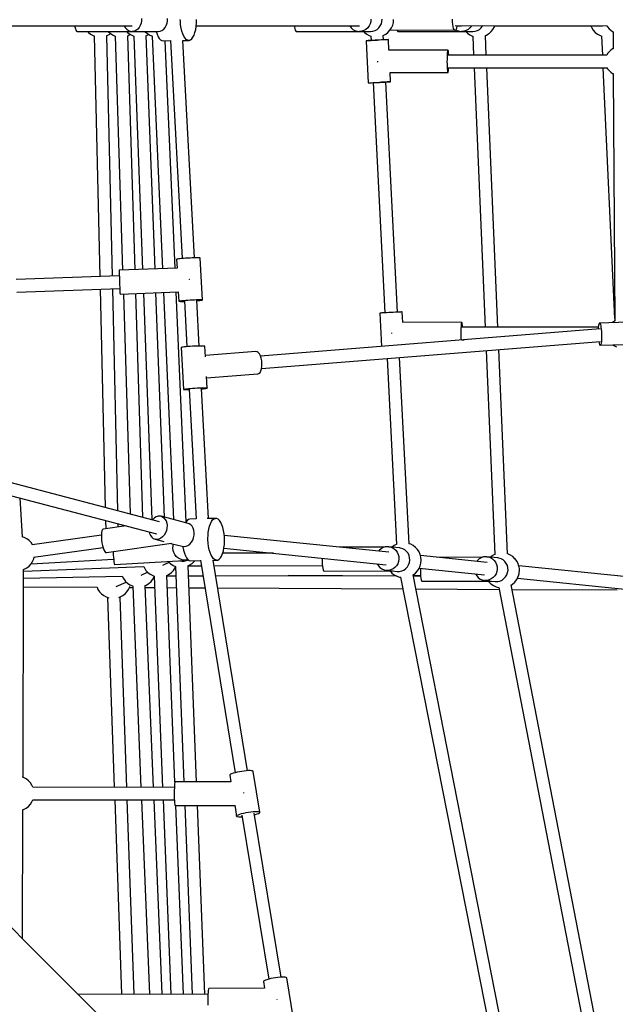
# Model space of a CAD drawing. Units: millimetres. Extents: x -3051 to 13211, y -6083 to 15283.
# Drawn here: x 5308 to 6160, y 7080 to 8490 of the extents above; entities that cross this region are included whole.
import ezdxf

# ---------------------------------------------------------------- set-up
doc = ezdxf.new("R2010")
doc.units = ezdxf.units.MM
doc.layers.add('PV-363D', color=7, linetype='Continuous')

# ---------------------------------------------------------------- blocks, each defined once
blk = doc.blocks.new('*U2')
at = {"layer": 'PV-363D'}
for p, q in [((853.6, -3141.4), (853.6, -3145)), ((890.9, -3145), (890.9, -3141.4)), ((909.3, -3145.5), (909.2, -3142.9)), ((932.4, -3148), (932.5, -3142.9)), ((1181.9, -3142.3), (1181.7, -3145.8)), ((1197.7, -3145.8), (1197.9, -3142.3)), ((1214.1, -3147.3), (1214.5, -3143.2)), ((1298.7, -3146.5), (1298.6, -3142.7)), ((231.7, -3152.2), (840.4, -3152.2)), ((650.6, -3152.2), (758.4, -3152.2)), ((758.4, -3152.2), (758.5, -3153.3)), ((758.5, -3153.3), (759.2, -3156.2)), ((759.2, -3156.2), (759.9, -3158.4)), ((829.1, -3152.2), (830.5, -3154.6)), ((830.5, -3154.6), (832.5, -3156.9)), ((832.5, -3156.9), (835, -3158.7)), ((848.2, -3156.9), (845.8, -3158.7)), ((850.3, -3154.6), (848.2, -3156.9)), ((851.9, -3151.7), (850.3, -3154.6)), ((853.1, -3148.4), (851.9, -3151.7)), ((853.6, -3145), (853.1, -3148.4)), ((883, -3158.7), (885.5, -3156.9)), ((885.5, -3156.9), (887.5, -3154.6)), ((887.5, -3154.6), (889.2, -3151.7)), ((889.2, -3151.7), (890.3, -3148.4)), ((890.3, -3148.4), (890.9, -3145)), ((909.7, -3150.5), (909.3, -3145.5)), ((910.4, -3155.3), (909.7, -3150.5)), ((911.4, -3159.7), (910.4, -3155.3)), ((930.2, -3161.8), (931.2, -3157.5)), ((931.2, -3157.5), (932, -3152.9)), ((932, -3152.9), (932.4, -3148)), ((932.1, -3152.2), (1072.6, -3152.2)), ((932.1, -3152.2), (1165.5, -3152.2)), ((1072.6, -3152.2), (1072.7, -3153.3)), ((1072.7, -3153.3), (1073.2, -3156.2)), ((1073.2, -3156.2), (1073.7, -3158.4)), ((1151.6, -3152.2), (1153.6, -3154.9)), ((1153.6, -3154.9), (1156.1, -3157.1)), ((1156.1, -3157.1), (1159, -3158.8)), ((1174.9, -3157.1), (1172, -3158.8)), ((1177.4, -3154.9), (1174.9, -3157.1)), ((1179.4, -3152.2), (1177.4, -3154.9)), ((1180.9, -3149.1), (1179.4, -3152.2)), ((1181.7, -3145.8), (1180.9, -3149.1)), ((1188, -3158.8), (1190.9, -3157.1)), ((1190.9, -3157.1), (1193.4, -3154.9)), ((1193.4, -3154.9), (1195.4, -3152.2)), ((1195.4, -3152.2), (1196.9, -3149.1)), ((1196.9, -3149.1), (1197.7, -3145.8)), ((1209.2, -3158.5), (1211.5, -3155.1)), ((1211.5, -3155.1), (1213.1, -3151.3)), ((1213.1, -3151.3), (1214.1, -3147.3)), ((1299.1, -3150.1), (1298.7, -3146.5)), ((1299.6, -3153.2), (1299.1, -3150.1)), ((1300.3, -3155.7), (1299.6, -3153.2)), ((1301.1, -3157.4), (1300.3, -3155.7)), ((1302, -3158.3), (1301.1, -3157.4)), ((1302.4, -3151.4), (1519.8, -3152.1)), ((1303, -3158.2), (1303.9, -3157.2)), ((1303.4, -3157.7), (1305.3, -3158.8)), ((1303.9, -3157.2), (1304.7, -3155.3)), ((1304.7, -3155.3), (1305.4, -3152.7)), ((1305.4, -3152.7), (1305.6, -3151.4)), ((1305.5, -3152.2), (1311.8, -3152.2)), ((1321.1, -3157.1), (1318.2, -3158.8)), ((1323.7, -3154.9), (1321.1, -3157.1)), ((1325.7, -3152.2), (1323.7, -3154.9)), ((1326, -3151.4), (1325.7, -3152.2)), ((1334.3, -3158.8), (1337.2, -3157.1)), ((1337.2, -3157.1), (1339.7, -3154.9)), ((1339.7, -3154.9), (1341.7, -3152.2)), ((1341.7, -3152.2), (1342.1, -3151.5)), ((1354.1, -3160.3), (1356.6, -3157.1)), ((1356.6, -3157.1), (1358.6, -3153.6)), ((1358.6, -3153.6), (1358.7, -3153.2)), ((1358.7, -3153.2), (1359.3, -3151.6)), ((1359.1, -3152.2), (1513.6, -3152.2)), ((1496.7, -3152.2), (1497.9, -3155.1)), ((1497.9, -3155.1), (1500.2, -3158.5)), ((1519.8, -3152), (1520.6, -3153.6)), ((1520.6, -3153.6), (1522.7, -3156.2)), ((1522.7, -3156.2), (1525.1, -3158.4)), ((759.9, -3158.4), (760.8, -3159.7)), ((760.8, -3159.7), (761.7, -3160.2)), ((761.7, -3160.2), (840.4, -3160.2)), ((776.4, -3160.2), (777.7, -3161.5)), ((777.7, -3161.5), (780.9, -3164.1)), ((780.9, -3164.1), (784.5, -3166)), ((784.5, -3166), (786.5, -3166.7)), ((786.1, -3166.5), (794.1, -3511.1)), ((803.6, -3166.3), (804.5, -3166)), ((812.1, -3510.4), (804.1, -3166.2)), ((804.5, -3166), (808.2, -3164.1)), ((806.1, -3160.2), (808.6, -3162.6)), ((808.2, -3164.1), (809.4, -3163.1)), ((808.6, -3162.6), (812, -3165)), ((812, -3165), (815.8, -3166.7)), ((815.8, -3166.7), (816, -3166.8)), ((816, -3166.7), (826.6, -3501.9)), ((832.6, -3160.2), (833.8, -3161.5)), ((833.8, -3161.5), (837, -3164.1)), ((833.9, -3166.2), (835.7, -3165.4)), ((844.6, -3501.3), (834, -3166.1)), ((835, -3158.7), (837.6, -3159.8)), ((835.7, -3165.4), (837.5, -3164.3)), ((837, -3164.1), (840.7, -3166)), ((837.6, -3159.8), (840.4, -3160.2)), ((843.1, -3159.8), (840.4, -3160.2)), ((840.4, -3160.2), (877.6, -3160.2)), ((840.7, -3166), (842.8, -3166.7)), ((842.6, -3166.7), (855.1, -3500.9)), ((845.8, -3158.7), (843.1, -3159.8)), ((858.8, -3160.2), (859.1, -3160.5)), ((859.1, -3160.5), (862.2, -3163.2)), ((860.2, -3166.2), (860.7, -3166)), ((873.1, -3500.2), (860.5, -3166.1)), ((860.7, -3166), (863.9, -3164.3)), ((862.2, -3163.2), (865.6, -3165.4)), ((865.6, -3165.4), (869.2, -3166.9)), ((869.1, -3166.9), (883.7, -3499.8)), ((874.6, -3160.2), (874.6, -3160.3)), ((874.6, -3160.3), (875.9, -3164.2)), ((875.9, -3164.2), (877.4, -3167.6)), ((877.4, -3167.6), (879.1, -3170.3)), ((877.6, -3160.2), (880.4, -3159.8)), ((879.1, -3170.3), (881, -3172.1)), ((880.4, -3159.8), (883, -3158.7)), ((912.7, -3163.7), (911.4, -3159.7)), ((914.2, -3167), (912.7, -3163.7)), ((916, -3169.7), (914.2, -3167)), ((917.8, -3171.6), (916, -3169.7)), ((919.8, -3172.7), (917.8, -3171.6)), ((923.7, -3172.2), (925.6, -3170.8)), ((925.6, -3170.8), (927.3, -3168.5)), ((927.3, -3168.5), (928.9, -3165.4)), ((928.9, -3165.4), (930.2, -3161.8)), ((1073.7, -3158.4), (1074.4, -3159.7)), ((1074.4, -3159.7), (1075.1, -3160.2)), ((1075.1, -3160.2), (1165.5, -3160.2)), ((1159, -3158.8), (1162.2, -3159.8)), ((1162.2, -3159.8), (1165.5, -3160.2)), ((1168.8, -3159.8), (1165.5, -3160.2)), ((1165.5, -3160.2), (1181.5, -3160.2)), ((1172, -3158.8), (1168.8, -3159.8)), ((1171.5, -3160.2), (1172.7, -3161.5)), ((1172.7, -3161.5), (1175.9, -3164.1)), ((1175.9, -3164.1), (1179.6, -3166)), ((1179.6, -3166), (1182, -3166.9)), ((1181.5, -3160.2), (1184.8, -3159.8)), ((1181.8, -3166.8), (1182.1, -3173.1)), ((1184.8, -3159.8), (1188, -3158.8)), ((1199.4, -3166.1), (1199.6, -3166)), ((1199.6, -3166), (1203.2, -3164.1)), ((1200, -3172.2), (1199.7, -3165.9)), ((1203.2, -3164.1), (1206.4, -3161.5)), ((1205.9, -3171.9), (1204.4, -3172)), ((1206.8, -3171.8), (1205.9, -3171.9)), ((1206.4, -3161.5), (1209.2, -3158.5)), ((1207.1, -3171.8), (1206.8, -3171.8)), ((1207.8, -3187), (1207.1, -3171.8)), ((1209.6, -3158), (1302, -3158.3)), ((1219.5, -3158), (1219.6, -3158.4)), ((1219.6, -3158.4), (1220, -3159.7)), ((1220, -3159.7), (1220.5, -3160.2)), ((1220.5, -3160.2), (1319.8, -3160.2)), ((1302, -3158.3), (1303, -3158.2)), ((1305.3, -3158.8), (1308.5, -3159.8)), ((1308.5, -3159.8), (1311.8, -3160.2)), ((1315.1, -3159.8), (1311.8, -3160.2)), ((1311.8, -3160.2), (1327.8, -3160.2)), ((1318.2, -3158.8), (1315.1, -3159.8)), ((1317.6, -3160.2), (1320.2, -3162.6)), ((1320.2, -3162.6), (1323.6, -3165)), ((1323.6, -3165), (1327.3, -3166.7)), ((1327.3, -3166.7), (1327.9, -3166.8)), ((1327.8, -3160.2), (1331.1, -3159.8)), ((1327.9, -3166.8), (1329, -3194)), ((1331.1, -3159.8), (1334.3, -3158.8)), ((1345.7, -3166.1), (1347.3, -3165.4)), ((1347, -3194), (1345.8, -3166)), ((1347.3, -3165.4), (1350.7, -3163.2)), ((1350.7, -3163.2), (1351.1, -3163)), ((1351.1, -3163), (1354.1, -3160.3)), ((1500.2, -3158.5), (1503, -3161.5)), ((1503, -3161.5), (1506.2, -3164.1)), ((1506.2, -3164.1), (1509.8, -3166)), ((1509.8, -3166), (1512.6, -3167)), ((1511.9, -3166.7), (1513.2, -3194)), ((1525.1, -3158.4), (1527.9, -3160.2)), ((1527.9, -3160.2), (1528.4, -3160.5)), ((1528.4, -3160.5), (1528.4, -3184.8)), ((881, -3172.1), (882.9, -3173.2)), ((882.9, -3173.2), (884.9, -3173.4)), ((884.9, -3173.4), (895.1, -3173.3)), ((901.7, -3499.2), (887.4, -3173.4)), ((895, -3173), (911.7, -3485.3)), ((912.9, -3173), (921.7, -3172.9)), ((929.7, -3484.3), (913, -3173)), ((921.7, -3172.9), (919.8, -3172.7)), ((921.7, -3172.9), (923.7, -3172.2)), ((1175.4, -3173.4), (1175.1, -3173.5)), ((1175.1, -3173.5), (1175.1, -3173.8)), ((1175.4, -3173.8), (1175.1, -3173.8)), ((1175.1, -3173.8), (1178.2, -3233.8)), ((1176.3, -3173.4), (1175.4, -3173.4)), ((1176.3, -3173.8), (1175.4, -3173.8)), ((1177.8, -3173.3), (1176.3, -3173.4)), ((1177.8, -3173.7), (1176.3, -3173.8)), ((1179.8, -3173.2), (1177.8, -3173.3)), ((1179.8, -3173.6), (1177.8, -3173.7)), ((1182.2, -3173.1), (1179.8, -3173.2)), ((1182.2, -3173.5), (1179.8, -3173.6)), ((1185, -3173), (1182.2, -3173.1)), ((1185, -3173.3), (1182.2, -3173.5)), ((1188, -3172.8), (1185, -3173)), ((1188, -3173.2), (1185, -3173.3)), ((1191.1, -3172.6), (1188, -3172.8)), ((1191.1, -3173), (1188, -3173.2)), ((1194.2, -3172.5), (1191.1, -3172.6)), ((1191.1, -3173), (1191.1, -3173)), ((1197.2, -3172.3), (1194.2, -3172.5)), ((1200, -3172.2), (1197.2, -3172.3)), ((1202.4, -3172.1), (1200, -3172.2)), ((1204.4, -3172), (1202.4, -3172.1)), ((1527.9, -3185), (1525.1, -3186.8)), ((1527.9, -3185), (1525.1, -3186.8)), ((1528.4, -3184.8), (1527.9, -3185)), ((1528.4, -3184.8), (1527.9, -3185)), ((1292.4, -3187), (1207.8, -3187)), ((1291.3, -3203.5), (1291.4, -3199.8)), ((1291.4, -3196.3), (1291.6, -3193.1)), ((1291.4, -3199.8), (1291.4, -3196.3)), ((1291.6, -3193.1), (1291.7, -3190.5)), ((1291.7, -3190.5), (1292, -3188.5)), ((1292, -3188.5), (1292.2, -3187.3)), ((1292.2, -3187.3), (1292.4, -3187)), ((1292.7, -3187.5), (1292.4, -3187)), ((1519.6, -3194), (1292.4, -3194)), ((1292.9, -3188.9), (1292.7, -3187.5)), ((1293.1, -3191), (1292.9, -3188.9)), ((1293.3, -3193.8), (1293.1, -3191)), ((1293.3, -3194), (1293.3, -3193.8)), ((1520.6, -3191.7), (1519.4, -3194)), ((1520.6, -3191.7), (1519.4, -3194)), ((1522.7, -3189.1), (1520.6, -3191.7)), ((1522.7, -3189.1), (1520.6, -3191.7)), ((1525.1, -3186.8), (1522.7, -3189.1)), ((1525.1, -3186.8), (1522.7, -3189.1)), ((1191.6, -3202.8), (1191.6, -3203.5)), ((1191.6, -3203.5), (1191.6, -3203.9)), ((1291.4, -3207.2), (1291.3, -3203.5)), ((1291.5, -3210.6), (1291.4, -3207.2)), ((1291.6, -3213.7), (1291.5, -3210.6)), ((1291.8, -3216.1), (1291.6, -3213.7)), ((1292.4, -3212), (1520, -3212)), ((1293.1, -3214.3), (1293.3, -3212)), ((1329.8, -3212), (1345.6, -3583.5)), ((1363.6, -3583.6), (1347.8, -3212)), ((1514, -3212), (1530.7, -3571.2)), ((1519.8, -3212), (1520.6, -3213.6)), ((1519.8, -3212), (1520.6, -3213.6)), ((1520.6, -3213.6), (1522.7, -3216.2)), ((1520.6, -3213.6), (1522.7, -3216.2)), ((1209.3, -3219), (1292.4, -3219)), ((1210.1, -3231.8), (1209.5, -3219)), ((1292, -3217.9), (1291.8, -3216.1)), ((1292.2, -3218.8), (1292, -3217.9)), ((1292.4, -3219), (1292.2, -3218.8)), ((1292.4, -3219), (1292.5, -3218.9)), ((1292.5, -3218.9), (1292.7, -3218.2)), ((1292.7, -3218.2), (1292.9, -3216.6)), ((1292.9, -3216.6), (1293.1, -3214.3)), ((1522.7, -3216.2), (1525.1, -3218.4)), ((1522.7, -3216.2), (1525.1, -3218.4)), ((1525.1, -3218.4), (1527.9, -3220.2)), ((1525.1, -3218.4), (1527.9, -3220.2)), ((1527.9, -3220.2), (1528.5, -3220.5)), ((1527.9, -3220.2), (1528.5, -3220.5)), ((1528.5, -3220.5), (1530.8, -3574.8)), ((1178.2, -3233.8), (1178.5, -3233.7)), ((1178.5, -3233.7), (1179.4, -3233.7)), ((1179.4, -3233.7), (1180.8, -3233.6)), ((1180.8, -3233.6), (1182.8, -3233.5)), ((1182.8, -3233.5), (1185.3, -3233.4)), ((1185.2, -3233.4), (1201.9, -3563)), ((1185.3, -3233.4), (1188, -3233.3)), ((1188, -3233.3), (1191, -3233.1)), ((1191, -3233.1), (1194.1, -3233)), ((1194.1, -3232.6), (1197.3, -3232.4)), ((1194.1, -3232.6), (1194.1, -3232.6)), ((1194.1, -3233), (1197.3, -3232.8)), ((1197.3, -3232.4), (1200.2, -3232.3)), ((1197.3, -3232.8), (1200.2, -3232.6)), ((1200.2, -3232.3), (1203, -3232.1)), ((1200.2, -3232.6), (1203, -3232.5)), ((1203, -3232.1), (1205.4, -3232)), ((1203, -3232.5), (1205.4, -3232.4)), ((1219.8, -3562.1), (1203.1, -3232.5)), ((1205.4, -3232), (1207.4, -3231.9)), ((1205.4, -3232.4), (1207.4, -3232.3)), ((1207.4, -3231.9), (1208.9, -3231.8)), ((1207.4, -3232.3), (1208.9, -3232.2)), ((1208.9, -3231.8), (1209.8, -3231.8)), ((1208.9, -3232.2), (1209.8, -3232.2)), ((1209.8, -3231.8), (1210.1, -3231.8)), ((1209.8, -3232.2), (1210.1, -3232.1)), ((1210.1, -3232.1), (1210.1, -3231.8)), ((904.1, -3486.3), (903.8, -3486.4)), ((903.8, -3486.4), (904.5, -3499.1)), ((905, -3486), (904.1, -3486.3)), ((906.4, -3485.8), (905, -3486)), ((908.4, -3485.6), (906.4, -3485.8)), ((910.9, -3485.3), (908.4, -3485.6)), ((913.7, -3485.1), (910.9, -3485.3)), ((916.7, -3484.9), (913.7, -3485.1)), ((919.9, -3484.7), (916.7, -3484.9)), ((923.1, -3484.5), (919.9, -3484.7)), ((926.3, -3484.4), (923.1, -3484.5)), ((929.2, -3484.3), (926.3, -3484.4)), ((931.8, -3484.3), (929.2, -3484.3)), ((934.1, -3484.3), (931.8, -3484.3)), ((935.8, -3484.3), (934.1, -3484.3)), ((937, -3484.4), (935.8, -3484.3)), ((937.6, -3484.5), (937, -3484.4)), ((937.7, -3484.6), (937.6, -3484.5)), ((940.9, -3544.5), (937.7, -3484.6)), ((821.9, -3510.1), (674.5, -3515.4)), ((904.5, -3499.1), (821.8, -3502.1)), ((821.8, -3502.1), (821.8, -3502.5)), ((821.8, -3502.5), (821.8, -3503.8)), ((821.8, -3503.8), (821.8, -3505.8)), ((821.8, -3505.8), (821.9, -3508.5)), ((821.9, -3508.5), (822, -3511.7)), ((822, -3511.7), (822.1, -3515.3)), ((822.1, -3515.3), (822.2, -3519.1)), ((822.2, -3519.1), (822.4, -3522.9)), ((822.4, -3522.9), (822.5, -3526.5)), ((922.2, -3515.5), (922.1, -3515.1)), ((922.2, -3515.6), (922.2, -3515.5)), ((675.3, -3533.4), (822.6, -3528.1)), ((794.5, -3529.1), (801.8, -3841.5)), ((819.9, -3846.3), (812.5, -3528.4)), ((822.5, -3526.5), (822.7, -3529.7)), ((822.7, -3529.7), (822.8, -3532.4)), ((822.8, -3532.4), (822.9, -3534.4)), ((822.9, -3534.4), (823, -3535.6)), ((823, -3536.1), (906.3, -3533)), ((823, -3535.6), (823, -3536.1)), ((827.7, -3535.9), (837.6, -3850.9)), ((855.7, -3855.7), (845.6, -3535.2)), ((856.4, -3534.9), (868.6, -3859.1)), ((886.5, -3855.5), (874.4, -3534.2)), ((885.2, -3533.8), (899.5, -3858.9)), ((917.6, -3862), (903.2, -3533.2)), ((906.3, -3532.9), (907, -3546.3)), ((907, -3546.3), (907.3, -3546.1)), ((907, -3546.3), (907.3, -3546.4)), ((907.3, -3546.1), (908.2, -3545.9)), ((907.3, -3546.4), (908.2, -3546.5)), ((908.2, -3545.9), (909.6, -3545.6)), ((908.2, -3546.5), (909.7, -3546.6)), ((909.6, -3545.6), (911.6, -3545.4)), ((909.7, -3546.6), (911.7, -3546.6)), ((911.6, -3545.4), (914.1, -3545.2)), ((911.7, -3546.6), (914.1, -3546.6)), ((914.1, -3545.2), (916.9, -3544.9)), ((914.1, -3546.6), (915, -3546.6)), ((915, -3545.9), (918.5, -3611.4)), ((916.9, -3544.9), (919.9, -3544.7)), ((919.9, -3544.7), (923.1, -3544.5)), ((923.1, -3544.5), (926.3, -3544.3)), ((926.3, -3544.3), (929.5, -3544.2)), ((929.5, -3544.2), (932.4, -3544.1)), ((932.4, -3544.1), (935, -3544.1)), ((936.4, -3610.5), (932.9, -3544.9)), ((933, -3545.7), (935.1, -3545.5)), ((935, -3544.1), (937.3, -3544.1)), ((935.1, -3545.5), (937.3, -3545.2)), ((937.3, -3544.1), (939, -3544.1)), ((937.3, -3545.2), (939.1, -3545)), ((939, -3544.1), (940.2, -3544.2)), ((939.1, -3545), (940.3, -3544.7)), ((940.2, -3544.2), (940.8, -3544.4)), ((940.3, -3544.7), (940.9, -3544.5)), ((940.8, -3544.4), (940.9, -3544.5)), ((940.9, -3544.5), (940.9, -3544.5)), ((1195.2, -3563.3), (1194.9, -3563.3)), ((1194.9, -3563.3), (1197.3, -3611)), ((1195.2, -3563.3), (1194.9, -3563.3)), ((1194.9, -3563.3), (1197.3, -3611)), ((1196.1, -3563.3), (1195.2, -3563.3)), ((1196.1, -3563.3), (1195.2, -3563.3)), ((1197.6, -3563.2), (1196.1, -3563.3)), ((1197.6, -3563.2), (1196.1, -3563.3)), ((1199.6, -3563.1), (1197.6, -3563.2)), ((1199.6, -3563.1), (1197.6, -3563.2)), ((1202, -3563), (1199.6, -3563.1)), ((1202, -3563), (1199.6, -3563.1)), ((1204.8, -3562.8), (1202, -3563)), ((1204.8, -3562.8), (1202, -3563)), ((1207.8, -3562.7), (1204.8, -3562.8)), ((1207.8, -3562.7), (1204.8, -3562.8)), ((1210.9, -3562.5), (1207.8, -3562.7)), ((1210.9, -3562.5), (1207.8, -3562.7)), ((1214, -3562.4), (1210.9, -3562.5)), ((1214, -3562.4), (1210.9, -3562.5)), ((1217, -3562.2), (1214, -3562.4)), ((1217, -3562.2), (1214, -3562.4)), ((1219.8, -3562.1), (1217, -3562.2)), ((1219.8, -3562.1), (1217, -3562.2)), ((1222.2, -3562), (1219.8, -3562.1)), ((1222.2, -3562), (1219.8, -3562.1)), ((1224.2, -3561.9), (1222.2, -3562)), ((1224.2, -3561.9), (1222.2, -3562)), ((1225.6, -3561.8), (1224.2, -3561.9)), ((1225.6, -3561.8), (1224.2, -3561.9)), ((1226.5, -3561.7), (1225.6, -3561.8)), ((1226.5, -3561.7), (1225.6, -3561.8)), ((1226.9, -3561.7), (1226.5, -3561.7)), ((1226.9, -3561.7), (1226.5, -3561.7)), ((1227.6, -3576.6), (1226.9, -3561.7)), ((1227.6, -3576.6), (1226.9, -3561.7)), ((1312.3, -3576.6), (1227.6, -3576.5)), ((1311.4, -3582), (1311.6, -3579.5)), ((1311.6, -3579.5), (1311.8, -3577.7)), ((1311.8, -3577.7), (1312, -3576.7)), ((1312, -3576.7), (1312.3, -3576.6)), ((1312.5, -3577.3), (1312.3, -3576.6)), ((1312.7, -3578.8), (1312.5, -3577.3)), ((1312.9, -3581.1), (1312.7, -3578.8)), ((1508, -3579.5), (1507.6, -3581.3)), ((1508.4, -3578.2), (1508, -3579.5)), ((1508.8, -3577.6), (1508.4, -3578.2)), ((1568.1, -3575.6), (1508.8, -3577.6)), ((1508.8, -3577.6), (1509.3, -3577.6)), ((1509.3, -3577.6), (1509.8, -3578.2)), ((1509.8, -3578.2), (1510.3, -3579.5)), ((1510.3, -3579.5), (1510.8, -3581.4)), ((1527.6, -3576.8), (1527.4, -3577)), ((1530.4, -3575), (1527.6, -3576.8)), ((1530.8, -3574.8), (1530.4, -3575)), ((1509.8, -3585.8), (1024.1, -3625)), ((1211.4, -3591.7), (1211.4, -3592.1)), ((1211.4, -3592.1), (1211.4, -3592.8)), ((1311.2, -3588.5), (1311.3, -3585)), ((1311.2, -3592.2), (1311.2, -3588.5)), ((1311.2, -3595.9), (1311.2, -3592.2)), ((1311.3, -3585), (1311.4, -3582)), ((1451.2, -3583.6), (1312.2, -3583.5)), ((1313, -3583.5), (1312.9, -3581.1)), ((1507.4, -3583.6), (1451.2, -3583.6)), ((1507.4, -3583.7), (1507.2, -3586.1)), ((1507.6, -3581.3), (1507.4, -3583.7)), ((1510.8, -3581.4), (1511.2, -3583.7)), ((1511.2, -3583.7), (1511.5, -3586.5)), ((1511.5, -3586.5), (1511.8, -3589.5)), ((1511.8, -3589.5), (1512, -3592.7)), ((1512, -3592.7), (1512.1, -3595.9)), ((1025.5, -3642.9), (1510.5, -3603.9)), ((1311.3, -3599.4), (1311.2, -3595.9)), ((1311.4, -3601.8), (1311.3, -3599.4)), ((1312.2, -3601.5), (1315.6, -3601.5)), ((1313, -3601.6), (1313, -3601.5)), ((1313, -3601.7), (1313, -3601.6)), ((1508.1, -3604), (1508.2, -3604.5)), ((1508.2, -3604.5), (1508.7, -3606.6)), ((1508.7, -3606.6), (1509.1, -3608.2)), ((1509.1, -3608.2), (1509.6, -3609.2)), ((1510.1, -3609.5), (1569.4, -3607.5)), ((1511, -3608.2), (1510.6, -3609.2)), ((1511.4, -3606.6), (1511, -3608.2)), ((1511.7, -3604.5), (1511.4, -3606.6)), ((1511.9, -3602), (1511.7, -3604.5)), ((1512.1, -3599.1), (1511.9, -3602)), ((1512.1, -3595.9), (1512.1, -3599.1)), ((1528.4, -3608.9), (1530.4, -3610.2)), ((910.8, -3612.5), (910.5, -3612.6)), ((910.8, -3612.5), (910.5, -3612.6)), ((910.5, -3612.6), (913.7, -3672.5)), ((910.5, -3612.6), (913.7, -3672.5)), ((911.7, -3612.2), (910.8, -3612.5)), ((911.7, -3612.2), (910.8, -3612.5)), ((913.2, -3612), (911.7, -3612.2)), ((913.2, -3612), (911.7, -3612.2)), ((915.2, -3611.8), (913.2, -3612)), ((915.2, -3611.8), (913.2, -3612)), ((917.6, -3611.5), (915.2, -3611.8)), ((917.6, -3611.5), (915.2, -3611.8)), ((920.4, -3611.3), (917.6, -3611.5)), ((920.4, -3611.3), (917.6, -3611.5)), ((923.5, -3611.1), (920.4, -3611.3)), ((923.5, -3611.1), (920.4, -3611.3)), ((926.6, -3610.9), (923.5, -3611.1)), ((926.6, -3610.9), (923.5, -3611.1)), ((929.9, -3610.7), (926.6, -3610.9)), ((929.9, -3610.7), (926.6, -3610.9)), ((933, -3610.6), (929.9, -3610.7)), ((933, -3610.6), (929.9, -3610.7)), ((936, -3610.5), (933, -3610.6)), ((936, -3610.5), (933, -3610.6)), ((938.6, -3610.5), (936, -3610.5)), ((938.6, -3610.5), (936, -3610.5)), ((940.8, -3610.5), (938.6, -3610.5)), ((940.8, -3610.5), (938.6, -3610.5)), ((942.6, -3610.5), (940.8, -3610.5)), ((942.6, -3610.5), (940.8, -3610.5)), ((943.8, -3610.6), (942.6, -3610.5)), ((943.8, -3610.6), (942.6, -3610.5)), ((944.4, -3610.7), (943.8, -3610.6)), ((944.4, -3610.7), (943.8, -3610.6)), ((944.5, -3610.8), (944.4, -3610.7)), ((944.5, -3610.8), (944.4, -3610.7)), ((945.3, -3625.8), (944.5, -3610.8)), ((945.3, -3625.8), (944.5, -3610.8)), ((1017.4, -3618.5), (945.2, -3624.3)), ((1019.1, -3618.6), (1017.4, -3618.5)), ((1020.8, -3619.6), (1019.1, -3618.6)), ((1022.5, -3621.6), (1020.8, -3619.6)), ((1023.9, -3624.4), (1022.5, -3621.6)), ((1347.1, -3617), (1359.5, -3908.8)), ((1377.5, -3907.9), (1365, -3615.6)), ((1509.6, -3609.2), (1510.1, -3609.5)), ((1510.6, -3609.2), (1510.1, -3609.5)), ((1530.4, -3610.2), (1533.4, -3611.5)), ((1025, -3627.8), (1023.9, -3624.4)), ((1025.8, -3631.6), (1025, -3627.8)), ((1026, -3633.6), (1025.8, -3631.6)), ((1026.1, -3635.6), (1026, -3633.6)), ((1026, -3639.5), (1026.1, -3635.6)), ((1205.2, -3628.4), (1218.7, -3894.4)), ((1236.7, -3893.6), (1223.1, -3627)), ((946.9, -3656.2), (1020.1, -3650.3)), ((1020.1, -3650.3), (1021.8, -3649.9)), ((1021.8, -3649.9), (1023.3, -3648.5)), ((1023.3, -3648.5), (1024.6, -3646.2)), ((1024.6, -3646.2), (1025.5, -3643.1)), ((1025.5, -3643.1), (1026, -3639.5)), ((947.7, -3670.7), (946.8, -3654.2)), ((947.7, -3670.7), (946.8, -3654.2)), ((913.7, -3672.5), (914, -3672.3)), ((913.7, -3672.5), (914, -3672.3)), ((913.7, -3672.5), (914, -3672.6)), ((913.7, -3672.5), (914, -3672.6)), ((914, -3672.3), (914.9, -3672.1)), ((914, -3672.3), (914.9, -3672.1)), ((914, -3672.6), (915, -3672.7)), ((914, -3672.6), (915, -3672.7)), ((914.9, -3672.1), (916.4, -3671.8)), ((914.9, -3672.1), (916.4, -3671.8)), ((915, -3672.7), (916.4, -3672.8)), ((915, -3672.7), (916.4, -3672.8)), ((916.4, -3671.8), (918.4, -3671.6)), ((916.4, -3671.8), (918.4, -3671.6)), ((916.4, -3672.8), (918.5, -3672.8)), ((916.4, -3672.8), (918.5, -3672.8)), ((918.4, -3671.6), (920.8, -3671.3)), ((918.4, -3671.6), (920.8, -3671.3)), ((918.5, -3672.8), (920.9, -3672.8)), ((918.5, -3672.8), (920.9, -3672.8)), ((920.8, -3671.3), (923.6, -3671.1)), ((920.8, -3671.3), (923.6, -3671.1)), ((920.9, -3672.8), (921.8, -3672.8)), ((920.9, -3672.8), (921.8, -3672.8)), ((921.7, -3672.1), (931.7, -3858.1)), ((923.6, -3671.1), (926.7, -3670.9)), ((923.6, -3671.1), (926.7, -3670.9)), ((926.7, -3670.9), (929.8, -3670.7)), ((926.7, -3670.9), (929.8, -3670.7)), ((929.8, -3670.7), (933.1, -3670.5)), ((929.8, -3670.7), (933.1, -3670.5)), ((933.1, -3670.5), (936.2, -3670.4)), ((933.1, -3670.5), (936.2, -3670.4)), ((936.2, -3670.4), (939.1, -3670.3)), ((936.2, -3670.4), (939.1, -3670.3)), ((939.1, -3670.3), (941.8, -3670.3)), ((939.1, -3670.3), (941.8, -3670.3)), ((949.6, -3857.5), (939.7, -3671.1)), ((939.7, -3671.8), (941.9, -3671.6)), ((939.7, -3671.8), (941.9, -3671.6)), ((941.8, -3670.3), (944, -3670.3)), ((941.8, -3670.3), (944, -3670.3)), ((941.9, -3671.6), (944.1, -3671.4)), ((941.9, -3671.6), (944.1, -3671.4)), ((944, -3670.3), (945.8, -3670.3)), ((944, -3670.3), (945.8, -3670.3)), ((944.1, -3671.4), (945.8, -3671.2)), ((944.1, -3671.4), (945.8, -3671.2)), ((945.8, -3670.3), (947, -3670.4)), ((945.8, -3670.3), (947, -3670.4)), ((945.8, -3671.2), (947, -3670.9)), ((945.8, -3671.2), (947, -3670.9)), ((947, -3670.4), (947.6, -3670.6)), ((947, -3670.4), (947.6, -3670.6)), ((947, -3670.9), (947.6, -3670.7)), ((947, -3670.9), (947.6, -3670.7)), ((947.6, -3670.6), (947.7, -3670.7)), ((947.6, -3670.6), (947.7, -3670.7)), ((947.6, -3670.7), (947.7, -3670.7)), ((947.6, -3670.7), (947.7, -3670.7)), ((879.6, -3862), (214.7, -3687.3)), ((205.7, -3703.6), (875.1, -3879.4)), ((683.5, -3883.7), (680, -3828.1)), ((802.3, -3860.2), (802.5, -3872.1)), ((869.7, -3858.8), (869.3, -3859.3)), ((872.1, -3856.5), (869.7, -3858.8)), ((874.8, -3854.9), (872.1, -3856.5)), ((877.6, -3854.1), (874.8, -3854.9)), ((880.3, -3854), (877.6, -3854.1)), ((881.7, -3854.2), (880.3, -3854)), ((881.7, -3854.2), (883, -3854.7)), ((920.6, -3864.4), (881.7, -3854.2)), ((883, -3854.7), (885.3, -3856.1)), ((885.3, -3856.1), (887.3, -3858.2)), ((887.3, -3858.2), (888.9, -3860.9)), ((888.9, -3860.9), (889.9, -3864.1)), ((918.8, -3860.4), (917.1, -3862.8)), ((920.7, -3858.9), (918.8, -3860.4)), ((922.6, -3858.2), (920.7, -3858.9)), ((931.7, -3858), (922.6, -3858.2)), ((959.4, -3857.3), (947.6, -3857.6)), ((952.3, -3864.9), (953.8, -3861.9)), ((953.8, -3861.9), (955.5, -3859.5)), ((955.5, -3859.5), (957.4, -3858)), ((957.4, -3858), (959.4, -3857.3)), ((961.4, -3857.5), (959.4, -3857.3)), ((963.4, -3858.5), (961.4, -3857.5)), ((965.3, -3860.3), (963.4, -3858.5)), ((967.1, -3863), (965.3, -3860.3)), ((796.9, -3874.9), (796.4, -3877.3)), ((797.7, -3873.3), (796.9, -3874.9)), ((798.6, -3872.6), (797.7, -3873.3)), ((831.5, -3867.9), (798.6, -3872.6)), ((820.5, -3869.5), (820.4, -3865)), ((864.8, -3876.7), (865.3, -3878.9)), ((889.3, -3874.8), (887.9, -3878.1)), ((890.1, -3871.2), (889.3, -3874.8)), ((889.9, -3864.1), (890.3, -3867.6)), ((890.3, -3867.6), (890.1, -3871.2)), ((917.1, -3862.8), (916.7, -3863.4)), ((921.9, -3864.9), (920.6, -3864.4)), ((924.3, -3866.3), (921.9, -3864.9)), ((926.3, -3868.5), (924.3, -3866.3)), ((927.8, -3871.2), (926.3, -3868.5)), ((928.8, -3874.3), (927.8, -3871.2)), ((929.2, -3877.8), (928.8, -3874.3)), ((949.2, -3877.5), (950, -3872.9)), ((950, -3872.9), (951, -3868.6)), ((951, -3868.6), (952.3, -3864.9)), ((968.7, -3866.3), (967.1, -3863)), ((970, -3870.2), (968.7, -3866.3)), ((971.1, -3874.6), (970, -3870.2)), ((971.9, -3879.4), (971.1, -3874.6)), ((686, -3884.5), (682.9, -3883.5)), ((689.6, -3886.5), (686, -3884.5)), ((692.9, -3889), (689.6, -3886.5)), ((695.7, -3892), (692.9, -3889)), ((796.2, -3881.1), (697.2, -3895.3)), ((796.4, -3877.3), (796.2, -3880.4)), ((796.2, -3880.4), (796.2, -3884.1)), ((796.2, -3884.1), (796.5, -3888)), ((796.5, -3888), (797.1, -3892.1)), ((865.3, -3878.9), (866.5, -3881.8)), ((866.5, -3881.8), (868.3, -3884.2)), ((868.3, -3884.2), (870.5, -3886)), ((870.5, -3886), (873, -3887.1)), ((873, -3887.1), (885.5, -3890.4)), ((875.8, -3887.4), (873, -3887.1)), ((878.6, -3886.9), (875.8, -3887.4)), ((881.3, -3885.7), (878.6, -3886.9)), ((883.8, -3883.7), (881.3, -3885.7)), ((886.1, -3881.2), (883.8, -3883.7)), ((887.9, -3878.1), (886.1, -3881.2)), ((925, -3891.4), (926.9, -3888.4)), ((926.9, -3888.4), (928.2, -3885)), ((928.2, -3885), (929, -3881.4)), ((929, -3881.4), (929.2, -3877.8)), ((948.8, -3885), (948.9, -3882.5)), ((948.8, -3887.6), (948.8, -3885)), ((949.1, -3892.6), (948.8, -3887.6)), ((948.9, -3882.5), (949.2, -3877.5)), ((972.3, -3884.4), (971.9, -3879.4)), ((1207.5, -3905.9), (972.1, -3881.8)), ((972.5, -3889.5), (972.3, -3884.4)), ((972.3, -3894.5), (972.5, -3889.5)), ((697.7, -3895.2), (695.7, -3892)), ((699.2, -3913), (798.7, -3898.8)), ((797.1, -3892.1), (797.9, -3896)), ((797.9, -3896), (798.9, -3899.5)), ((798.9, -3899.5), (800, -3902.5)), ((800, -3902.5), (801.2, -3904.7)), ((801.2, -3904.7), (802.3, -3906)), ((803.4, -3906.3), (896.5, -3893)), ((813, -3904.9), (813.1, -3905.6)), ((895.8, -3893.1), (912, -3897.3)), ((898.1, -3892.3), (898.1, -3892.2)), ((898.2, -3892.3), (898.1, -3892.3)), ((898.7, -3900), (899, -3896.8)), ((899, -3903.2), (898.7, -3900)), ((899, -3896.8), (899.7, -3894.1)), ((899.9, -3906.3), (899, -3903.2)), ((912, -3897.3), (914.7, -3897.6)), ((912.9, -3897.4), (913, -3898.4)), ((913, -3898.4), (913.9, -3903)), ((913.9, -3903), (915.2, -3907.2)), ((914.7, -3897.6), (917.5, -3897.2)), ((917.5, -3897.2), (920.2, -3895.9)), ((920.2, -3895.9), (922.8, -3894)), ((922.8, -3894), (925, -3891.4)), ((949.7, -3897.5), (949.1, -3892.6)), ((950.7, -3902.1), (949.7, -3897.5)), ((951.9, -3906.3), (950.7, -3902.1)), ((969.7, -3907.8), (970.8, -3903.8)), ((970.8, -3903.8), (971.7, -3899.3)), ((971.6, -3899.7), (1203.9, -3923.6)), ((971.7, -3899.3), (972.3, -3894.5)), ((1201, -3898.6), (1137.5, -3898.7)), ((1193.8, -3903.1), (1192.8, -3904.4)), ((1196.4, -3900.8), (1193.8, -3903.1)), ((1199.3, -3899.1), (1196.4, -3900.8)), ((1202.5, -3898.1), (1199.3, -3899.1)), ((1205.8, -3897.8), (1202.5, -3898.1)), ((1207.4, -3897.8), (1205.8, -3897.8)), ((1207.4, -3897.8), (1209.1, -3898.1)), ((1222.9, -3899.4), (1207.4, -3897.8)), ((1209.1, -3898.1), (1212.2, -3899.1)), ((1212.2, -3899.1), (1215.1, -3900.8)), ((1215.3, -3896.3), (1212.6, -3898.4)), ((1215.1, -3900.8), (1217.7, -3903)), ((1218.9, -3894.3), (1215.3, -3896.3)), ((1217.7, -3903), (1219.7, -3905.7)), ((1219, -3894.3), (1218.9, -3894.3)), ((1224.5, -3899.7), (1222.9, -3899.4)), ((1227.7, -3900.7), (1224.5, -3899.7)), ((1230.6, -3902.4), (1227.7, -3900.7)), ((1233.1, -3904.6), (1230.6, -3902.4)), ((1235.1, -3907.3), (1233.1, -3904.6)), ((1238.9, -3894.3), (1236.4, -3893.5)), ((1242.5, -3896.3), (1238.9, -3894.3)), ((1245.8, -3898.8), (1242.5, -3896.3)), ((1248.5, -3901.8), (1245.8, -3898.8)), ((1250.8, -3905.3), (1248.5, -3901.8)), ((695.8, -3922.4), (813.8, -3915.6)), ((697.9, -3919.2), (699.6, -3915.4)), ((699.6, -3915.4), (700.2, -3912.9)), ((802.3, -3906), (803.4, -3906.3)), ((813.1, -3905.6), (813.3, -3909.5)), ((813.3, -3909.5), (813.6, -3913.3)), ((813.6, -3913.3), (813.9, -3916.7)), ((813.9, -3916.7), (814.3, -3919.6)), ((815.3, -3923.5), (914.9, -3917.7)), ((892, -3919), (892.2, -3919.3)), ((901.4, -3909.2), (899.9, -3906.3)), ((903.4, -3911.7), (901.4, -3909.2)), ((905.8, -3913.8), (903.4, -3911.7)), ((908.6, -3915.4), (905.8, -3913.8)), ((908.4, -3918.1), (911.4, -3918.5)), ((911.7, -3916.5), (908.6, -3915.4)), ((911.4, -3918.5), (914.6, -3918.4)), ((914.9, -3916.9), (911.7, -3916.5)), ((914.6, -3918.4), (917.8, -3917.6)), ((914.9, -3917.7), (914.8, -3917.6)), ((918.1, -3916.8), (914.9, -3916.9)), ((914.9, -3917.7), (914.9, -3917.7)), ((915.2, -3907.2), (916.6, -3910.9)), ((916.6, -3910.9), (918.3, -3913.9)), ((917.8, -3917.6), (919.3, -3917)), ((920.3, -3916.2), (918.1, -3916.8)), ((918.3, -3913.9), (920.2, -3916.1)), ((919.3, -3917), (920.6, -3916.4)), ((920.2, -3916.1), (922.1, -3917.5)), ((922.1, -3917.5), (924.1, -3918.1)), ((924.1, -3918.1), (938.1, -3917.8)), ((928.8, -3919.3), (929.8, -3918)), ((937.9, -3916.9), (987.6, -4221.4)), ((953.4, -3910), (951.9, -3906.3)), ((955.1, -3912.9), (953.4, -3910)), ((956.9, -3915.2), (955.1, -3912.9)), ((956, -3917.4), (960.9, -3917.2)), ((1005.2, -4218.6), (956.2, -3917.3)), ((958.9, -3916.6), (956.9, -3915.2)), ((960.9, -3917.2), (958.9, -3916.6)), ((960.9, -3917.2), (962.9, -3917)), ((962.9, -3917), (964.8, -3915.8)), ((964.8, -3915.8), (966.6, -3913.9)), ((966.6, -3913.9), (968.3, -3911.2)), ((968.3, -3911.2), (969.7, -3907.8)), ((1042.6, -3907), (969.8, -3907.2)), ((1112, -3914.1), (1112, -3914.8)), ((1112, -3914.8), (1112, -3918.8)), ((1112, -3918.8), (1112.2, -3922.6)), ((1219.7, -3905.7), (1221.1, -3908.8)), ((1221.6, -3919), (1220.4, -3922.2)), ((1221.1, -3908.8), (1221.9, -3912.1)), ((1222.1, -3915.6), (1221.6, -3919)), ((1221.9, -3912.1), (1222.1, -3915.6)), ((1236.6, -3910.4), (1235.1, -3907.3)), ((1237.4, -3913.7), (1236.6, -3910.4)), ((1237, -3920.6), (1237.6, -3917.2)), ((1237.6, -3917.2), (1237.4, -3913.7)), ((1252.4, -3909), (1250.8, -3905.3)), ((1253.5, -3913), (1252.4, -3909)), ((1348.1, -3920.4), (1252.8, -3910.6)), ((1253.8, -3917.1), (1253.5, -3913)), ((1253.5, -3921.2), (1253.8, -3917.1)), ((1341.7, -3913), (1276.9, -3913.1)), ((1334.5, -3917.5), (1333.4, -3918.9)), ((1337, -3915.3), (1334.5, -3917.5)), ((1339.9, -3913.6), (1337, -3915.3)), ((1343.1, -3912.5), (1339.9, -3913.6)), ((1346.4, -3912.2), (1343.1, -3912.5)), ((1348, -3912.3), (1346.4, -3912.2)), ((1348, -3912.3), (1349.7, -3912.5)), ((1363.5, -3913.9), (1348, -3912.3)), ((1349.7, -3912.5), (1352.9, -3913.5)), ((1352.9, -3913.5), (1355.8, -3915.2)), ((1354.3, -3911.8), (1353.1, -3912.8)), ((1354.6, -3911.6), (1354.3, -3911.8)), ((1358.1, -3909.4), (1354.6, -3911.6)), ((1355.8, -3915.2), (1358.3, -3917.4)), ((1359.5, -3908.8), (1358.1, -3909.4)), ((1358.3, -3917.4), (1360.3, -3920.2)), ((1365.1, -3914.1), (1363.5, -3913.9)), ((1368.3, -3915.1), (1365.1, -3914.1)), ((1371.2, -3916.8), (1368.3, -3915.1)), ((1373.7, -3919), (1371.2, -3916.8)), ((1375.7, -3921.7), (1373.7, -3919)), ((1378, -3908.1), (1377.5, -3907.9)), ((1381.7, -3909.8), (1378, -3908.1)), ((1385.1, -3912.1), (1381.7, -3909.8)), ((1388.1, -3915), (1385.1, -3912.1)), ((1388.4, -3915.2), (1388.1, -3915)), ((1390.8, -3918.5), (1388.4, -3915.2)), ((1392.6, -3922.1), (1390.8, -3918.5)), ((684.1, -4228.1), (684.9, -3930.4)), ((684.9, -3932.9), (857, -3926.3)), ((684.9, -3930.5), (686, -3930.2)), ((686, -3930.2), (689.6, -3928.2)), ((689.6, -3928.2), (692.9, -3925.7)), ((692.9, -3925.7), (695.7, -3922.6)), ((695.7, -3922.6), (697.9, -3919.2)), ((814.3, -3919.6), (814.7, -3921.7)), ((814.7, -3921.7), (815, -3923.1)), ((815, -3923.1), (815.3, -3923.5)), ((856.8, -3926), (857.8, -3928.3)), ((857.8, -3928.3), (860.1, -3931.8)), ((860.1, -3931.8), (862.9, -3934.8)), ((884.1, -3924.3), (893.1, -3920.2)), ((892.2, -3919.3), (892.5, -3919.6)), ((892.5, -3919.6), (895.5, -3922.4)), ((895.5, -3922.4), (899, -3924.6)), ((896.6, -3934.8), (899.4, -3931.8)), ((899, -3924.6), (902.4, -3926)), ((899.4, -3931.8), (901.7, -3928.3)), ((901.7, -3928.3), (902.4, -3926.7)), ((902.3, -3926), (914.4, -4234.4)), ((920.2, -3925.3), (922.9, -3924)), ((932.4, -4234.4), (920.3, -3925.2)), ((920.3, -3925.3), (939.3, -3925.3)), ((922.9, -3924), (923.2, -3923.8)), ((923.2, -3923.8), (923.6, -3923.6)), ((923.6, -3923.6), (924, -3923.3)), ((924, -3923.3), (924.5, -3923)), ((924.5, -3923), (925, -3922.6)), ((925, -3922.6), (925.5, -3922.2)), ((925.5, -3922.2), (926, -3921.8)), ((926, -3921.8), (926.5, -3921.4)), ((926.5, -3921.4), (927.1, -3920.9)), ((927.1, -3920.9), (927.5, -3920.5)), ((927.5, -3920.5), (927.9, -3920.2)), ((927.9, -3920.2), (928.3, -3919.8)), ((928.3, -3919.8), (928.6, -3919.5)), ((928.6, -3919.5), (928.8, -3919.3)), ((957.4, -3925.2), (1112.5, -3924.8)), ((1112.2, -3922.6), (1112.6, -3926)), ((1112.6, -3926), (1113.1, -3928.8)), ((1113.1, -3928.8), (1113.6, -3931)), ((1113.6, -3931), (1114.3, -3932.4)), ((1114.3, -3932.4), (1114.9, -3932.8)), ((1114.9, -3932.8), (1213.5, -3932.5)), ((1190.9, -3922.2), (1190.9, -3922.3)), ((1190.9, -3922.3), (1192.7, -3925.2)), ((1192.7, -3925.2), (1194.9, -3927.7)), ((1194.9, -3927.7), (1197.7, -3929.6)), ((1197.7, -3929.6), (1200.7, -3931)), ((1200.7, -3931), (1204, -3931.7)), ((1204, -3931.7), (1211.5, -3932.4)), ((1207.3, -3931.7), (1204, -3931.7)), ((1210.5, -3931), (1207.3, -3931.7)), ((1209.3, -3932.6), (1212, -3935.5)), ((1213.6, -3929.6), (1210.5, -3931)), ((1212.6, -3932.5), (1219.4, -3933.2)), ((1213.5, -3932.5), (1213.3, -3932.4)), ((1213.5, -3932.5), (1213.6, -3932.5)), ((1216.3, -3927.6), (1213.6, -3929.6)), ((1218.6, -3925.1), (1216.3, -3927.6)), ((1220.4, -3922.2), (1218.6, -3925.1)), ((1222.7, -3933.2), (1226, -3932.5)), ((1226, -3932.5), (1229.1, -3931.2)), ((1229.1, -3931.2), (1231.8, -3929.2)), ((1231.8, -3929.2), (1234.1, -3926.7)), ((1234.1, -3926.7), (1235.9, -3923.8)), ((1235.9, -3923.8), (1237, -3920.6)), ((1245.8, -3935.5), (1248.5, -3932.4)), ((1248.5, -3932.4), (1250.8, -3929)), ((1250.8, -3929), (1252.4, -3925.2)), ((1251, -3928.4), (1344.5, -3938)), ((1252.4, -3925.2), (1253.5, -3921.2)), ((1252.8, -3928.6), (1252.8, -3929.1)), ((1252.8, -3929.1), (1252.8, -3933)), ((1252.8, -3933), (1252.9, -3936.8)), ((1360.3, -3920.2), (1361.7, -3923.2)), ((1361.7, -3923.2), (1362.6, -3926.6)), ((1362.7, -3930), (1362.2, -3933.4)), ((1362.6, -3926.6), (1362.7, -3930)), ((1377.2, -3924.8), (1375.7, -3921.7)), ((1378, -3928.2), (1377.2, -3924.8)), ((1377.6, -3935), (1378.2, -3931.6)), ((1378.2, -3931.6), (1378, -3928.2)), ((1393.8, -3926), (1392.6, -3922.1)), ((1553.2, -3941.4), (1393.5, -3925)), ((1393.9, -3926.3), (1393.8, -3926)), ((1394.4, -3930.2), (1393.9, -3926.3)), ((1394.3, -3933.7), (1394.4, -3933.1)), ((1394.5, -3930.5), (1394.4, -3930.2)), ((1394.4, -3932.4), (1394.5, -3931.8)), ((1394.4, -3933.1), (1394.4, -3932.4)), ((1394.5, -3930.8), (1394.5, -3930.5)), ((1394.5, -3931.3), (1394.5, -3930.8)), ((1394.5, -3931.8), (1394.5, -3931.3)), ((684.9, -3942.7), (826, -3940)), ((825.9, -3940), (825.9, -3940)), ((825.9, -3940), (827.8, -3943.6)), ((827.8, -3943.6), (830.2, -3946.9)), ((830.2, -3946.9), (830.5, -3947.1)), ((830.5, -3947.1), (833.4, -3950)), ((853.4, -3938.4), (862.4, -3934.3)), ((862.9, -3934.8), (866.1, -3937.3)), ((866.1, -3937.3), (869.7, -3939.3)), ((867.3, -3947.6), (869.9, -3944.5)), ((869.7, -3939.3), (871.9, -3940)), ((869.9, -3944.5), (871.7, -3941.1)), ((871.7, -3939.9), (883.8, -4242.4)), ((889.4, -3939.4), (889.8, -3939.3)), ((901.5, -4235.1), (889.7, -3939.3)), ((889.7, -3939.5), (902.9, -3939.5)), ((889.8, -3939.3), (893.4, -3937.3)), ((893.4, -3937.3), (896.6, -3934.8)), ((920.9, -3939.5), (941.6, -3939.4)), ((959.8, -3939.4), (1217.4, -3939.1)), ((1219.3, -3940.1), (1063.6, -3939.3)), ((1212, -3935.5), (1215.3, -3938)), ((1215.3, -3938), (1218.9, -3939.9)), ((1218.9, -3939.9), (1222.8, -3941.3)), ((1219.4, -3933.2), (1222.7, -3933.2)), ((1222.8, -3941.3), (1224.8, -3941.6)), ((1224.5, -3941.6), (1361.8, -4638.6)), ((1241.9, -3938.3), (1242.5, -3938)), ((1379.4, -4635.2), (1242.2, -3938.2)), ((1242.4, -3939.1), (1253.1, -3939.1)), ((1242.5, -3938), (1245.8, -3935.5)), ((1253.2, -3940.3), (1242.6, -3940.2)), ((1252.9, -3936.8), (1253.1, -3940.2)), ((1253.1, -3940.2), (1253.5, -3943.1)), ((1253.5, -3943.1), (1253.8, -3945.3)), ((1253.8, -3945.3), (1254.3, -3946.6)), ((1254.3, -3946.6), (1254.7, -3947.1)), ((1254.7, -3947.1), (1354.1, -3947)), ((1331.5, -3936.7), (1331.5, -3936.7)), ((1331.5, -3936.7), (1333.3, -3939.6)), ((1333.3, -3939.6), (1335.6, -3942.1)), ((1335.6, -3942.1), (1338.3, -3944.1)), ((1338.3, -3944.1), (1341.3, -3945.4)), ((1341.3, -3945.4), (1344.6, -3946.1)), ((1344.6, -3946.1), (1352.1, -3946.9)), ((1347.9, -3946.1), (1344.6, -3946.1)), ((1351.2, -3945.4), (1347.9, -3946.1)), ((1349.9, -3947), (1350.6, -3947.9)), ((1354.2, -3944), (1351.2, -3945.4)), ((1353.2, -3947), (1360, -3947.7)), ((1354.1, -3947), (1354, -3946.9)), ((1354.1, -3947), (1354.1, -3946.9)), ((1357, -3942), (1354.2, -3944)), ((1359.3, -3939.5), (1357, -3942)), ((1361, -3936.6), (1359.3, -3939.5)), ((1362.2, -3933.4), (1361, -3936.6)), ((1363.4, -3947.7), (1366.6, -3947)), ((1366.6, -3947), (1369.7, -3945.6)), ((1369.7, -3945.6), (1372.4, -3943.6)), ((1372.4, -3943.6), (1374.7, -3941.1)), ((1374.7, -3941.1), (1376.5, -3938.2)), ((1376.5, -3938.2), (1377.6, -3935)), ((1387.7, -3948.6), (1390.3, -3945.5)), ((1390.3, -3945.5), (1392.2, -3941.9)), ((1391.7, -3942.8), (1549.6, -3959)), ((1392.2, -3941.9), (1392.4, -3941.6)), ((1392.4, -3941.6), (1393.6, -3937.9)), ((1393.6, -3937.9), (1393.7, -3937.7)), ((1393.7, -3937.7), (1393.8, -3937.3)), ((1393.8, -3937.3), (1393.9, -3936.8)), ((1393.9, -3936.8), (1394, -3936.3)), ((1394, -3936.3), (1394.1, -3935.7)), ((1394.1, -3935.7), (1394.2, -3935.1)), ((1394.2, -3935.1), (1394.3, -3934.4)), ((1394.3, -3934.4), (1394.3, -3933.7)), ((684.9, -3955.4), (790.2, -3955.9)), ((790.1, -3955.9), (791.4, -3958.9)), ((791.4, -3958.9), (793.6, -3962.3)), ((817.6, -3954.9), (831.8, -3948.4)), ((832.9, -3962.3), (835.2, -3958.9)), ((833.4, -3950), (836.8, -3952.3)), ((835.2, -3958.9), (836.8, -3955.1)), ((836.4, -3956.1), (841.2, -3956.2)), ((836.8, -3952.3), (840.6, -3954)), ((836.8, -3955.1), (837, -3954.7)), ((840.6, -3954), (841.1, -3954.2)), ((841.1, -3954.2), (852.9, -4242.4)), ((858.9, -3953.4), (860.5, -3952.7)), ((870.9, -4242.4), (859, -3953.4)), ((859.2, -3956.3), (872.4, -3956.3)), ((860.5, -3952.7), (864, -3950.6)), ((864, -3950.6), (864.3, -3950.3)), ((864.3, -3950.3), (867.3, -3947.6)), ((890.4, -3956.4), (903.5, -3956.5)), ((921.5, -3956.6), (944.4, -3956.7)), ((962.6, -3956.8), (1227.8, -3958.1)), ((1246.1, -3958.2), (1365.6, -3958.9)), ((1350.6, -3947.9), (1350.9, -3948.2)), ((1350.9, -3948.2), (1353.8, -3951)), ((1353.8, -3951), (1357.2, -3953.3)), ((1357.2, -3953.3), (1361, -3955.1)), ((1360, -3947.7), (1363.4, -3947.7)), ((1361, -3955.1), (1364.9, -3956.1)), ((1364.9, -3956.1), (1365.1, -3956.2)), ((1365.1, -3956.1), (1486.1, -4582.8)), ((1382.5, -3952.7), (1384.4, -3951.6)), ((1503.8, -4579.3), (1382.7, -3952.6)), ((1384, -3959), (1534.3, -3959.7)), ((1384.4, -3951.6), (1384.7, -3951.3)), ((1384.7, -3951.3), (1387.7, -3948.6)), ((793.6, -3962.3), (796.4, -3965.3)), ((796.4, -3965.3), (799.7, -3967.9)), ((799.7, -3967.9), (803.3, -3969.8)), ((803.3, -3969.8), (806.8, -3971)), ((805.2, -3970.5), (814.7, -4242.3)), ((821.4, -3970.5), (823.3, -3969.8)), ((832.6, -4242.4), (823, -3969.9)), ((823.3, -3969.8), (826.9, -3967.9)), ((826.9, -3967.9), (830.2, -3965.3)), ((830.2, -3965.3), (832.9, -3962.3)), ((707.2, -4482.9), (367.1, -4142.8)), ((685, -4228.4), (682.7, -4227.6)), ((688.6, -4230.4), (685, -4228.4)), ((980.2, -4224.4), (980, -4225)), ((980, -4225), (981.5, -4234.5)), ((981.2, -4223.7), (980.2, -4224.4)), ((982.7, -4223), (981.2, -4223.7)), ((984.9, -4222.2), (982.7, -4223)), ((987.5, -4221.5), (984.9, -4222.2)), ((990.5, -4220.7), (987.5, -4221.5)), ((993.8, -4220), (990.5, -4220.7)), ((997.2, -4219.5), (993.8, -4220)), ((1000.5, -4219), (997.2, -4219.5)), ((1003.8, -4218.7), (1000.5, -4219)), ((1006.7, -4218.5), (1003.8, -4218.7)), ((1009.2, -4218.5), (1006.7, -4218.5)), ((1011.2, -4218.6), (1009.2, -4218.5)), ((1012.6, -4218.9), (1011.2, -4218.6)), ((1013.4, -4219.3), (1012.6, -4218.9)), ((1013.5, -4219.5), (1013.4, -4219.3)), ((1023.1, -4278), (1013.5, -4219.5)), ((691.9, -4232.9), (688.6, -4230.4)), ((694.7, -4235.9), (691.9, -4232.9)), ((696.9, -4239.4), (694.7, -4235.9)), ((698.2, -4242.3), (696.9, -4239.4)), ((900.7, -4242.4), (698.2, -4242.3)), ((900.7, -4242.9), (900.5, -4246.5)), ((900.9, -4239.8), (900.7, -4242.9)), ((901.1, -4237.2), (900.9, -4239.8)), ((901.4, -4235.4), (901.1, -4237.2)), ((901.7, -4234.5), (901.4, -4235.4)), ((901.9, -4234.4), (901.7, -4234.5)), ((981.7, -4234.5), (901.9, -4234.4)), ((900.5, -4246.5), (900.5, -4250.4)), ((900.5, -4250.4), (900.5, -4254.4)), ((900.5, -4254.4), (900.6, -4258.2)), ((1000.1, -4250.5), (1000.1, -4249.9)), ((1000.1, -4250.6), (1000.1, -4250.5)), ((688.6, -4272.1), (691.9, -4269.6)), ((691.9, -4269.6), (694.7, -4266.5)), ((694.7, -4266.5), (696.9, -4263.1)), ((696.9, -4263.1), (698.2, -4260.2)), ((698.2, -4260.3), (900.7, -4260.4)), ((815.3, -4260.4), (825.1, -4538.7)), ((843, -4538.7), (833.2, -4260.4)), ((853.7, -4260.4), (865.1, -4538.6)), ((883.1, -4538.6), (871.7, -4260.4)), ((884.5, -4260.4), (895.7, -4538.5)), ((900.6, -4258.2), (900.7, -4261.6)), ((900.7, -4261.6), (901, -4264.4)), ((901, -4264.4), (901.2, -4266.6)), ((901.2, -4266.6), (901.5, -4268)), ((901.5, -4268), (901.8, -4268.4)), ((901.8, -4268.4), (987.1, -4268.5)), ((913.7, -4538.5), (902.9, -4268.4)), ((915.7, -4268.4), (926.3, -4538.4)), ((944.3, -4538.4), (933.7, -4268.4)), ((987, -4268.1), (989.5, -4283.5)), ((683.4, -4459.1), (684, -4274.3)), ((684, -4274.4), (685, -4274.1)), ((685, -4274.1), (688.6, -4272.1)), ((989.5, -4283.5), (989.8, -4282.9)), ((989.5, -4283.5), (989.9, -4283.9)), ((989.8, -4282.9), (990.7, -4282.2)), ((989.9, -4283.9), (991, -4284.3)), ((990.7, -4282.2), (992.3, -4281.5)), ((991, -4284.3), (992.8, -4284.5)), ((992.3, -4281.5), (994.4, -4280.7)), ((992.8, -4284.5), (995, -4284.5)), ((994.4, -4280.7), (997, -4279.9)), ((995, -4284.5), (997.8, -4284.4)), ((997, -4279.9), (1000.1, -4279.2)), ((997.4, -4282), (1035.7, -4517)), ((997.8, -4284.4), (997.8, -4284.4)), ((1000.1, -4279.2), (1003.3, -4278.5)), ((1003.3, -4278.5), (1006.7, -4277.9)), ((1006.7, -4277.9), (1010.1, -4277.5)), ((1010.1, -4277.5), (1013.3, -4277.1)), ((1013.3, -4277.1), (1016.2, -4277)), ((1053.4, -4514.2), (1015.1, -4279.4)), ((1015.5, -4281.5), (1016.9, -4281.2)), ((1016.2, -4277), (1018.7, -4276.9)), ((1016.9, -4281.2), (1019.3, -4280.4)), ((1018.7, -4276.9), (1020.7, -4277.1)), ((1019.3, -4280.4), (1021.2, -4279.6)), ((1020.7, -4277.1), (1022.2, -4277.3)), ((1021.2, -4279.6), (1022.4, -4278.9)), ((1022.2, -4277.3), (1022.9, -4277.7)), ((1022.4, -4278.9), (1023, -4278.3)), ((1022.9, -4277.7), (1023.1, -4278)), ((1023, -4278.3), (1023.1, -4278)), ((1022.6, -4798.2), (707.2, -4482.9)), ((1028.4, -4520), (1028.1, -4520.6)), ((1028.1, -4520.6), (1029.7, -4530.1)), ((1029.3, -4519.3), (1028.4, -4520)), ((1030.9, -4518.6), (1029.3, -4519.3)), ((1033, -4517.8), (1030.9, -4518.6)), ((1035.7, -4517), (1033, -4517.8)), ((1038.7, -4516.3), (1035.7, -4517)), ((1041.9, -4515.6), (1038.7, -4516.3)), ((1045.3, -4515), (1041.9, -4515.6)), ((1048.7, -4514.6), (1045.3, -4515)), ((1051.9, -4514.2), (1048.7, -4514.6)), ((1054.8, -4514.1), (1051.9, -4514.2)), ((1057.4, -4514), (1054.8, -4514.1)), ((1059.4, -4514.2), (1057.4, -4514)), ((1060.8, -4514.4), (1059.4, -4514.2)), ((1061.6, -4514.9), (1060.8, -4514.4)), ((1061.7, -4515.1), (1061.6, -4514.9)), ((1071.2, -4573.6), (1061.7, -4515.1)), ((948.7, -4538.4), (763.3, -4538.9)), ((948.6, -4538.9), (948.5, -4542.5)), ((948.9, -4535.7), (948.6, -4538.9)), ((949.2, -4533.2), (948.9, -4535.7)), ((949.6, -4531.4), (949.2, -4533.2)), ((950, -4530.5), (949.6, -4531.4)), ((950.2, -4530.4), (950, -4530.5)), ((1029.8, -4530.1), (950.2, -4530.4)), ((948.5, -4542.5), (948.4, -4546.4)), ((948.4, -4546.4), (948.4, -4550.3)), ((948.4, -4550.3), (948.6, -4554.1)), ((1047.8, -4546.1), (1047.8, -4545.8)), ((1047.8, -4546.1), (1047.8, -4546.1))]:
    blk.add_line(p, q, dxfattribs=at)

msp = doc.modelspace()

# ---------------------------------------------------------------- block references
at = {"layer": 'PV-363D'}
msp.add_blockref('*U2', (4628.74, 11633.51), dxfattribs=at)

doc.saveas('drawing.dxf')
